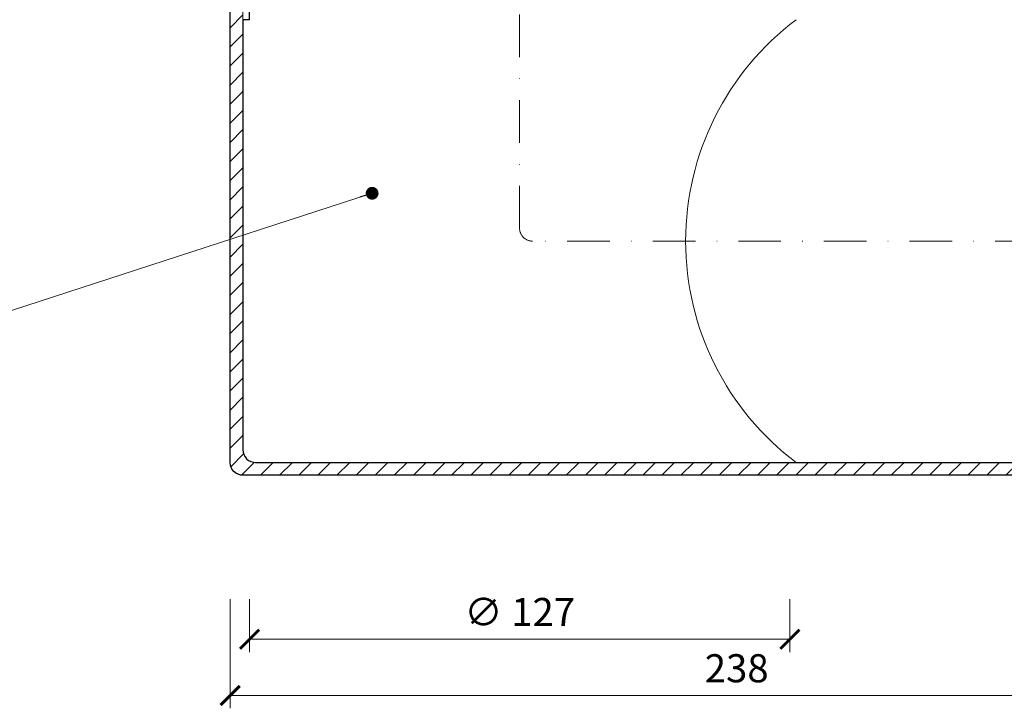
# Model space of a CAD drawing. Units: millimetres. Extents: x -5974 to 22349, y -405 to 26341.
# Drawn here: x 1065 to 1296, y 19992 to 20153 of the extents above; entities that cross this region are included whole.
import ezdxf

# ---------------------------------------------------------------- set-up
doc = ezdxf.new("R2010")
doc.units = ezdxf.units.MM
doc.linetypes.add('DASHDOT2', pattern=[0.5, 0.25, -0.125, 0, -0.125])
doc.layers.get('DEFPOINTS').update_dxf_attribs({"color": 254, "lineweight": 30})
for name, color, linetype, lineweight in [('TOPWET_KOTY', 30, 'Continuous', 13), ('TOPWET_TENKOU', 142, 'Continuous', 13), ('TOPWET_TLUSTOU', 142, 'Continuous', 30), ('TOPWET_ČEŠTINA', 225, 'Continuous', 13)]:
    doc.layers.add(name, color=color, linetype=linetype, lineweight=lineweight)
doc.styles.add('REGULAR_ARIAL_NARROW', font='ARIALN.TTF')
doc.dimstyles.new('ISO-TW 1-3', dxfattribs={"dimscale": 3, "dimtxt": 2.2, "dimasz": 1.5, "dimexe": 1, "dimexo": 0, "dimgap": 0.75, "dimtad": 1, "dimdec": 0, "dimtxsty": 'REGULAR_ARIAL_NARROW', "dimblk": 'ARCHTICK', "dimcen": 0.5, "dimclrd": 256, "dimclre": 256, "dimclrt": 256, "dimadec": 0, "dimazin": 0, "dimtfac": 1, "dimtdec": 0, "dimtmove": 1, "dimatfit": 3, "dimldrblk": 'DOT', "dimfxl": 1, "dimtfill": 1, "dimtzin": 0, "dimlwd": -1, "dimlwe": -1, "dimarcsym": 0})

# ---------------------------------------------------------------- blocks, each defined once
blk = doc.blocks.new('_ArchTick')
at = {"color": 0, "linetype": 'ByBlock', "const_width": 0.15}
blk.add_lwpolyline([(-0.5, -0.5), (0.5, 0.5)], dxfattribs=at)
blk = doc.blocks.new('*D175')
at = {"layer": 'DEFPOINTS', "color": 0, "ltscale": 40, "transparency": 16777216}
for p in [(1118.55, 20017.36), (1245.5, 20017.36), (1245.5, 20007.95)]:
    blk.add_point(p, dxfattribs=at)
at = {"layer": 'TOPWET_KOTY', "ltscale": 40, "transparency": 16777216}
for p, q in [((1118.55, 20017.36), (1118.55, 20004.95)), ((1245.5, 20017.36), (1245.5, 20004.95)), ((1118.55, 20007.95), (1245.5, 20007.95))]:
    blk.add_line(p, q, dxfattribs=at)
at = {"layer": 'TOPWET_KOTY', "ltscale": 40, "transparency": 16777216, "xscale": 4.5, "yscale": 4.5, "zscale": 4.5, "rotation": 180}
blk.add_blockref('_ArchTick', (1118.55, 20007.95), dxfattribs=at)
at = {"layer": 'TOPWET_KOTY', "ltscale": 40, "transparency": 16777216, "xscale": 4.5, "yscale": 4.5, "zscale": 4.5}
blk.add_blockref('_ArchTick', (1245.5, 20007.95), dxfattribs=at)
at = {"layer": 'TOPWET_KOTY', "ltscale": 40, "transparency": 16777216, "insert": (1182.02, 20013.5), "char_height": 6.6, "attachment_point": 5, "style": 'REGULAR_ARIAL_NARROW', "bg_fill": 3, "box_fill_scale": 1.1, "bg_fill_color": 256, "bg_fill_true_color": 13158600, "bg_fill_transparency": 0}
blk.add_mtext('∅ 127', dxfattribs=at)
blk = doc.blocks.new('_Dot')
at = {"color": 0, "linetype": 'ByBlock', "lineweight": -2}
blk.add_line((-0.5, 0), (-1, 0), dxfattribs=at)
at = {"color": 0, "linetype": 'ByBlock', "const_width": 0.5}
blk.add_lwpolyline([(-0.25, 0, 1), (0.25, 0, 1)], format="xyb", close=True, dxfattribs=at)
blk = doc.blocks.new('*D176')
at = {"layer": 'DEFPOINTS', "color": 0, "ltscale": 40, "transparency": 16777216}
for p in [(1114, 20017.36), (1352, 20016.93), (1352, 19994.74)]:
    blk.add_point(p, dxfattribs=at)
at = {"layer": 'TOPWET_KOTY', "ltscale": 40, "transparency": 16777216}
for p, q in [((1114, 20017.36), (1114, 19991.74)), ((1352, 20016.93), (1352, 19991.74)), ((1114, 19994.74), (1352, 19994.74))]:
    blk.add_line(p, q, dxfattribs=at)
at = {"layer": 'TOPWET_KOTY', "ltscale": 40, "transparency": 16777216, "xscale": 4.5, "yscale": 4.5, "zscale": 4.5, "rotation": 180}
blk.add_blockref('_ArchTick', (1114, 19994.74), dxfattribs=at)
at = {"layer": 'TOPWET_KOTY', "ltscale": 40, "transparency": 16777216, "xscale": 4.5, "yscale": 4.5, "zscale": 4.5}
blk.add_blockref('_ArchTick', (1352, 19994.74), dxfattribs=at)
at = {"layer": 'TOPWET_KOTY', "ltscale": 40, "transparency": 16777216, "insert": (1233, 20000.29), "char_height": 6.6, "attachment_point": 5, "style": 'REGULAR_ARIAL_NARROW', "bg_fill": 3, "box_fill_scale": 1.1, "bg_fill_color": 256, "bg_fill_true_color": 13158600, "bg_fill_transparency": 0}
blk.add_mtext('238', dxfattribs=at)

msp = doc.modelspace()

# ---------------------------------------------------------------- hatches: boundary and pattern name
at = {"layer": 'TOPWET_TENKOU', "ltscale": 40}
h = msp.add_hatch(dxfattribs=at)
h.set_pattern_fill('LINE', color=256, angle=45)
h.set_pattern_definition([(45, (-840, 12100), (-2.245064, 2.245064), [])])
h.paths.add_polyline_path([(1117, 20167.5), (1114, 20167.5), (1114, 20049.47, 0.414214), (1117, 20046.47), (1349, 20046.47), (1352, 20049.47), (1120, 20049.47, -0.414214), (1117, 20052.47)])
h.paths.add_polyline_path([(1114, 20167.5), (1110, 20167.5, 0.414214), (1114, 20163.5)])

# ---------------------------------------------------------------- linework, layer by layer
at = {"layer": 'TOPWET_TENKOU', "linetype": 'DASHDOT2', "ltscale": 40}
msp.add_lwpolyline([(1364, 20101.47), (1185, 20101.47, -0.414214), (1182, 20104.47), (1182, 20294.47)], format="xyb", dxfattribs=at)
at = {"layer": 'TOPWET_TENKOU', "ltscale": 40}
msp.add_lwpolyline([(1117, 20046.47, -0.414214), (1114, 20049.47), (1114, 20167.5), (1117, 20167.5), (1117, 20052.47, 0.414214), (1120, 20049.47), (1352, 20049.47), (1349, 20046.47), (1117, 20046.47)], format="xyb", dxfattribs=at)
msp.add_arc((1286, 20101.47), 65, 126.8699, 233.1301, dxfattribs=at)
at = {"layer": 'TOPWET_TLUSTOU', "ltscale": 40}
for points in [[(931.98, 20206.5), (1084.08, 20206.5, -0.267949), (1089.28, 20203.5), (1089.97, 20202.32, -0.57735), (1090.05, 20202.47), (1116.03, 20202.47, -0.407646), (1117, 20201.47), (1117, 20182.47), (1115, 20182.47), (1114, 20183.47), (1110.35, 20183.47), (1111.98, 20176.45), (1111.98, 20172.47, 0.381945), (1113.76, 20170.48), (1116.5, 20170.47, -0.414214), (1118.5, 20168.47), (1118.5, 20153.47), (1117, 20153.47), (1117, 20052.47, 0.414214), (1120, 20049.47), (1352, 20049.47)], [(1349, 20046.47), (1117, 20046.47, -0.414214), (1114, 20049.47), (1114, 20163.5, -0.414214), (1110, 20167.5), (1105, 20167.5, -0.414214), (1104, 20168.5), (1104, 20177.02, 0.414214), (1103, 20178.02), (1102.92, 20178.02, -0.339454), (1101.95, 20178.76), (1099.8, 20186.79, 0.339454), (1096.9, 20189.02), (1090.14, 20189.02, -0.267949), (1087.54, 20190.52), (1083.22, 20198, 0.267949), (1080.62, 20199.5), (1011.49, 20199.5)]]:
    msp.add_lwpolyline(points, format="xyb", dxfattribs=at)

# ---------------------------------------------------------------- dimensions: what is measured, and where the dimension line sits
at = {"layer": 'TOPWET_KOTY', "ltscale": 40}
dim = msp.add_linear_dim(base=(1245.5, 20007.95), p1=(1118.55, 20017.36), p2=(1245.5, 20017.36), text='∅ 127', dimstyle='ISO-TW 1-3', dxfattribs=at)
dim.commit()
dim.dimension.update_dxf_attribs({"geometry": '*D175', "text_midpoint": (1182.02, 20013.5)})

# ---------------------------------------------------------------- leaders
at = {"layer": 'TOPWET_ČEŠTINA', "ltscale": 40}
msp.add_leader([(1147.36, 20112.7), (1044.51, 20079.29)], dimstyle='ISO-TW 1-3', override={"dimasz": 1, "dimgap": 3, "dimtad": 0, "dimtfillclr": 256}, dxfattribs=at)

# ---------------------------------------------------------------- next in the draw order: dimensions: what is measured, and where the dimension line sits
at = {"layer": 'TOPWET_KOTY', "ltscale": 40}
dim = msp.add_linear_dim(base=(1352, 19994.74), p1=(1114, 20017.36), p2=(1352, 20016.93), dimstyle='ISO-TW 1-3', dxfattribs=at)
dim.commit()
dim.dimension.update_dxf_attribs({"geometry": '*D176', "text_midpoint": (1233, 20000.29)})

doc.saveas('drawing.dxf')
